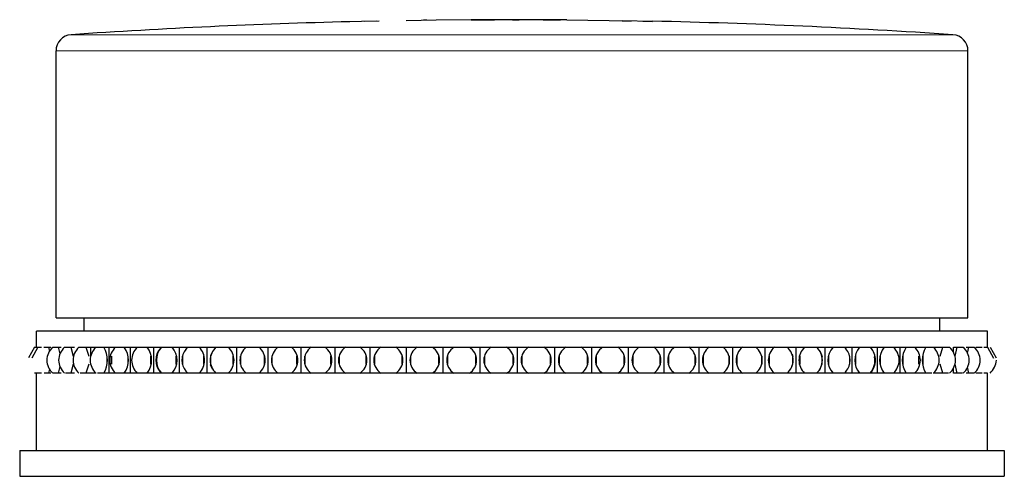
# Model space of a CAD drawing. Units: millimetres. Extents: x -302 to 1016, y 92 to 955.
# Drawn here: x 251 to 312, y 637 to 665 of the extents above; entities that cross this region are included whole.
import ezdxf

# ---------------------------------------------------------------- set-up
doc = ezdxf.new("R2010")
doc.units = ezdxf.units.MM
doc.layers.get('0').update_dxf_attribs({"color": 106, "lineweight": 0})

# ---------------------------------------------------------------- blocks, each defined once
blk = doc.blocks.new('a', base_point=(21.696335, 106.466812))
at = {"color": 0, "linetype": 'Continuous', "lineweight": 30}
for p, q in [((272.762693, 664.731533), (270.903385, 664.68828)), ((272.933837, 664.745944), (272.023721, 664.726197)), ((276.461927, 664.791925), (274.595252, 664.765719)), ((275.870302, 664.795535), (275.664393, 664.79276)), ((278.619347, 664.822418), (276.461272, 664.802908)), ((279.012409, 664.821358), (278.619347, 664.8224)), ((278.621826, 664.822435), (279.37548, 664.8265)), ((280.090877, 664.819653), (279.012409, 664.821358)), ((279.373742, 664.826467), (279.560796, 664.824868)), ((279.560796, 664.824868), (280.070462, 664.822651)), ((281.125961, 664.830462), (280.090852, 664.829044)), ((281.156029, 664.818297), (280.090877, 664.819653)), ((281.599462, 664.817815), (281.156029, 664.818297)), ((281.186096, 664.830462), (281.599476, 664.830217)), ((283.090517, 664.816401), (281.599462, 664.817815)), ((284.15366, 664.815866), (283.090517, 664.816401)), ((283.090563, 664.825784), (284.153685, 664.819229)), ((284.540686, 664.816143), (284.153684, 664.819051)), ((284.543749, 664.816115), (288.468067, 664.763621)), ((287.971175, 664.76273), (288.413432, 664.755822)), ((289.865574, 664.724785), (287.971722, 664.761464)), ((288.413432, 664.755822), (288.566903, 664.755648)), ((289.26544, 664.742064), (289.865029, 664.726046)), ((252.906029, 646.331638), (252.906029, 662.898846)), ((309.406029, 646.331638), (309.406029, 662.898846)), ((252.906029, 646.331638), (281.156029, 646.331638)), ((254.656029, 645.509923), (254.656029, 646.331638)), ((281.156029, 646.331638), (309.406029, 646.331638)), ((307.656029, 645.509923), (307.656029, 646.331638)), ((265.082743, 645.509923), (251.706029, 645.509923)), ((251.706029, 644.509923), (251.706029, 645.509923)), ((310.606029, 645.509923), (265.082743, 645.509923)), ((310.606029, 644.509923), (310.606029, 645.509923)), ((251.56887, 644.510178), (251.194033, 643.849174)), ((251.773559, 644.510319), (251.398509, 643.833805)), ((251.568601, 644.509923), (251.76873, 644.509923)), ((251.773211, 644.509923), (252.014634, 644.509923)), ((252.154476, 644.509923), (252.440204, 644.509923)), ((252.440204, 644.509923), (252.580289, 644.509923)), ((252.440204, 644.509923), (252.497863, 644.252799)), ((252.709911, 644.509923), (253.042817, 644.509923)), ((253.042817, 644.509923), (253.234527, 644.509923)), ((253.042817, 644.509923), (253.147128, 644.097743)), ((253.818757, 644.509923), (254.06091, 644.509923)), ((253.818757, 644.509923), (253.968822, 643.95657)), ((254.328465, 644.509923), (254.763241, 644.509923)), ((254.763241, 644.509923), (255.054344, 644.509923)), ((254.763241, 644.509923), (254.943579, 643.957096)), ((255.054344, 644.509923), (255.381629, 644.509923)), ((255.054344, 643.956172), (255.054344, 644.509923)), ((255.870445, 644.509923), (256.208704, 644.509923)), ((256.208704, 644.509923), (256.588943, 644.509923)), ((256.208704, 642.909923), (256.208704, 644.509923)), ((256.588943, 644.509923), (257.133543, 644.509923)), ((257.133543, 644.509923), (257.516872, 644.509923)), ((257.516872, 644.509923), (257.942908, 644.509923)), ((257.516872, 642.909923), (257.516872, 644.509923)), ((258.544747, 644.509923), (258.970783, 644.509923)), ((258.970783, 644.509923), (259.4369, 644.509923)), ((258.970783, 642.909923), (258.970783, 644.509923)), ((259.4369, 644.509923), (260.095358, 644.509923)), ((260.095358, 644.509923), (260.561474, 644.509923)), ((260.561474, 644.509923), (261.064797, 644.509923)), ((260.561474, 642.909923), (260.561474, 644.509923)), ((260.942187, 644.384066), (261.064797, 644.509923)), ((261.064797, 644.509923), (261.775815, 644.509923)), ((261.775815, 644.509923), (262.279137, 644.509923)), ((262.279137, 644.509923), (262.816563, 644.509923)), ((262.279137, 642.909923), (262.279137, 644.509923)), ((262.597156, 644.255956), (262.487203, 643.987512)), ((262.816563, 644.509923), (263.575757, 644.509923)), ((263.575757, 644.509923), (264.113183, 644.509923)), ((264.113183, 644.509923), (264.681398, 644.509923)), ((264.113183, 642.909923), (264.113183, 644.509923)), ((264.681398, 644.509923), (265.484087, 644.509923)), ((265.484087, 644.509923), (266.052303, 644.509923)), ((266.052303, 644.509923), (266.647805, 644.509923)), ((266.052303, 642.909923), (266.052303, 644.509923)), ((266.647805, 644.509923), (267.48904, 644.509923)), ((267.48904, 644.509923), (268.084543, 644.509923)), ((268.084543, 644.509923), (268.70366, 644.509923)), ((268.084543, 642.909923), (268.084543, 644.509923)), ((268.70366, 644.509923), (269.578255, 644.509923)), ((269.578255, 644.509923), (270.197372, 644.509923)), ((270.197372, 644.509923), (270.836288, 644.509923)), ((270.197372, 642.909923), (270.197372, 644.509923)), ((270.836288, 644.509923), (271.73885, 644.509923)), ((271.73885, 644.509923), (272.377766, 644.509923)), ((272.377766, 644.509923), (273.03254, 644.509923)), ((272.377766, 642.909923), (272.377766, 644.509923)), ((273.03254, 644.509923), (273.957506, 644.509923)), ((273.957506, 644.509923), (274.61228, 644.509923)), ((274.61228, 644.509923), (275.278877, 644.509923)), ((274.61228, 642.909923), (274.61228, 644.509923)), ((275.278877, 644.509923), (276.220543, 644.509923)), ((276.220543, 644.509923), (276.887139, 644.509923)), ((276.887139, 644.509923), (277.561448, 644.509923)), ((276.887139, 642.909923), (276.887139, 644.509923)), ((277.561448, 644.509923), (278.514008, 644.509923)), ((278.514008, 644.509923), (279.188317, 644.509923)), ((279.188317, 644.509923), (279.86618, 644.509923)), ((279.188317, 642.909923), (279.188317, 644.509923)), ((279.86618, 644.509923), (280.823763, 644.509923)), ((280.823763, 644.509923), (281.501627, 644.509923)), ((281.501627, 644.509923), (282.178866, 644.509923)), ((281.501627, 642.909923), (281.501627, 644.509923)), ((282.178866, 644.509923), (283.135566, 644.509923)), ((283.135566, 644.509923), (283.812805, 644.509923)), ((283.812805, 644.509923), (284.485245, 644.509923)), ((283.812805, 642.909923), (283.812805, 644.509923)), ((284.485245, 644.509923), (285.435165, 644.509923)), ((285.435165, 644.509923), (286.107604, 644.509923)), ((286.107604, 644.509923), (286.771098, 644.509923)), ((286.107604, 642.909923), (286.107604, 644.509923)), ((286.771098, 644.509923), (287.708381, 644.509923)), ((287.708381, 644.509923), (288.371875, 644.509923)), ((288.371875, 644.509923), (289.022333, 644.509923)), ((288.371875, 642.909923), (288.371875, 644.509923)), ((289.022333, 644.509923), (289.9412, 644.509923)), ((289.9412, 644.509923), (290.591658, 644.509923)), ((290.591658, 644.509923), (291.225069, 644.509923)), ((290.591658, 642.909923), (290.591658, 644.509923)), ((291.225069, 644.509923), (292.119856, 644.509923)), ((292.119856, 644.509923), (292.753267, 644.509923)), ((292.753267, 644.509923), (293.365726, 644.509923)), ((292.753267, 642.909923), (292.753267, 644.509923)), ((293.365726, 644.509923), (294.230915, 644.509923)), ((294.230915, 644.509923), (294.843375, 644.509923)), ((294.843375, 644.509923), (295.431106, 644.509923)), ((294.843375, 642.909923), (294.843375, 644.509923)), ((295.431106, 644.509923), (296.261364, 644.509923)), ((296.261364, 644.509923), (296.849096, 644.509923)), ((296.849096, 644.509923), (297.408476, 644.509923)), ((296.849096, 642.909923), (296.849096, 644.509923)), ((297.408476, 644.509923), (298.198684, 644.509923)), ((298.198684, 644.509923), (298.758064, 644.509923)), ((298.758064, 644.509923), (299.285644, 644.509923)), ((298.758064, 642.909923), (298.758064, 644.509923)), ((299.285644, 644.509923), (300.030929, 644.509923)), ((300.030929, 644.509923), (300.558509, 644.509923)), ((300.218622, 644.302118), (300.369, 643.935999)), ((300.558509, 644.509923), (301.051037, 644.509923)), ((300.558509, 642.909923), (300.558509, 644.509923)), ((301.051037, 644.509923), (301.746805, 644.509923)), ((301.746805, 644.509923), (302.239332, 644.509923)), ((301.746805, 644.509923), (301.845279, 644.411164)), ((302.239332, 644.509923), (302.69377, 644.509923)), ((302.239332, 642.909923), (302.239332, 644.509923)), ((302.69377, 644.509923), (303.335732, 644.509923)), ((303.335732, 644.509923), (303.79017, 644.509923)), ((303.335732, 644.509923), (303.462711, 644.359988)), ((303.79017, 644.509923), (304.203717, 644.509923)), ((303.79017, 642.909923), (303.79017, 644.509923)), ((304.203717, 644.509923), (304.788348, 644.509923)), ((304.787913, 644.509923), (305.20146, 644.509923)), ((305.20146, 644.509923), (305.571566, 644.509923)), ((305.20146, 642.909923), (305.20146, 644.509923)), ((305.571566, 644.509923), (306.099321, 644.509923)), ((306.099321, 644.509923), (306.464502, 644.509923)), ((306.464502, 644.509923), (306.788886, 644.509923)), ((306.788886, 644.509923), (307.261363, 644.509923)), ((307.261363, 644.509923), (307.571509, 644.509923)), ((307.571509, 644.509923), (307.84817, 644.509923)), ((307.676649, 643.955929), (307.84817, 644.509923)), ((307.84817, 644.509923), (308.267197, 644.509923)), ((308.515656, 644.509923), (308.742889, 644.509923)), ((308.515656, 644.181998), (308.515656, 644.509923)), ((308.602014, 643.955956), (308.742889, 644.509923)), ((308.742889, 644.509923), (309.110498, 644.509923)), ((309.291122, 644.509923), (309.467526, 644.509923)), ((309.377808, 644.146583), (309.467526, 644.509923)), ((309.467526, 644.509923), (309.786073, 644.509923)), ((309.893125, 644.509923), (310.017612, 644.509923)), ((310.017612, 644.509923), (310.289778, 644.509923)), ((310.389758, 644.509923), (310.618475, 644.509923)), ((310.61812, 644.510348), (310.993089, 643.840465)), ((310.769876, 644.510104), (311.144692, 643.850735)), ((256.054839, 643.954145), (256.054839, 643.465702)), ((256.344478, 643.954145), (256.344478, 643.465702)), ((257.345865, 643.954145), (257.345865, 643.465702)), ((258.783689, 643.465702), (258.783689, 643.954145)), ((259.14179, 643.954145), (259.14179, 643.465702)), ((260.359445, 643.465702), (260.359445, 643.954145)), ((260.748569, 643.954145), (260.748569, 643.465702)), ((260.748569, 643.465702), (260.748569, 643.954145)), ((262.063419, 643.465702), (262.063419, 643.954145)), ((262.481166, 643.954145), (262.481166, 643.465702)), ((263.885106, 643.465702), (263.885106, 643.954145)), ((264.328901, 643.954145), (264.328901, 643.465702)), ((264.328901, 643.465702), (264.328901, 643.954145)), ((264.328901, 643.954145), (264.328901, 643.465702)), ((265.813274, 643.465702), (265.813274, 643.954145)), ((265.813274, 643.954145), (265.813274, 643.465702)), ((266.28038, 643.954145), (266.28038, 643.465702)), ((266.28038, 643.954145), (266.28038, 643.465702)), ((267.836035, 643.954145), (267.836035, 643.465702)), ((267.836035, 643.465702), (267.836035, 643.954145)), ((267.836035, 643.954145), (267.836035, 643.465702)), ((268.323572, 643.954145), (268.323572, 643.465702)), ((268.323572, 643.465702), (268.323572, 643.954145)), ((268.323572, 643.954145), (268.323572, 643.465702)), ((269.940918, 643.465702), (269.940918, 643.954145)), ((269.940918, 643.954145), (269.940918, 643.465702)), ((270.44588, 643.954145), (270.44588, 643.465702)), ((270.44588, 643.954145), (270.44588, 643.465702)), ((272.114945, 643.465702), (272.114945, 643.954145)), ((272.114945, 643.954145), (272.114945, 643.465702)), ((272.114945, 643.954145), (272.114945, 643.465702)), ((272.634221, 643.954145), (272.634221, 643.465702)), ((272.634221, 643.465702), (272.634221, 643.954145)), ((272.634221, 643.954145), (272.634221, 643.465702)), ((274.344715, 643.465702), (274.344715, 643.954145)), ((274.344715, 643.954145), (274.344715, 643.465702)), ((274.875101, 643.954145), (274.875101, 643.465702)), ((274.875101, 643.954145), (274.875101, 643.465702)), ((276.616478, 643.465702), (276.616478, 643.954145)), ((276.616478, 643.954145), (276.616478, 643.465702)), ((276.616478, 643.954145), (276.616478, 643.465702)), ((277.154705, 643.954145), (277.154705, 643.465702)), ((277.154705, 643.465702), (277.154705, 643.954145)), ((277.154705, 643.954145), (277.154705, 643.465702)), ((278.916229, 643.465702), (278.916229, 643.954145)), ((278.916229, 643.954145), (278.916229, 643.465702)), ((279.458978, 643.954145), (279.458978, 643.465702)), ((279.458978, 643.954145), (279.458978, 643.465702)), ((281.229789, 643.465702), (281.229789, 643.954145)), ((281.229789, 643.954145), (281.229789, 643.465702)), ((281.229789, 643.954145), (281.229789, 643.465702)), ((281.773715, 643.954145), (281.773715, 643.465702)), ((281.773715, 643.465702), (281.773715, 643.954145)), ((281.773715, 643.954145), (281.773715, 643.465702)), ((283.542894, 643.465702), (283.542894, 643.954145)), ((283.542894, 643.954145), (283.542894, 643.465702)), ((284.084643, 643.954145), (284.084643, 643.465702)), ((284.084643, 643.954145), (284.084643, 643.465702)), ((285.841284, 643.954145), (285.841284, 643.465702)), ((285.841284, 643.465702), (285.841284, 643.954145)), ((285.841284, 643.954145), (285.841284, 643.465702)), ((286.377515, 643.954145), (286.377515, 643.465702)), ((286.377515, 643.465702), (286.377515, 643.954145)), ((286.377515, 643.954145), (286.377515, 643.465702)), ((288.110787, 643.465702), (288.110787, 643.954145)), ((288.110787, 643.954145), (288.110787, 643.465702)), ((288.638195, 643.954145), (288.638195, 643.465702)), ((288.638195, 643.954145), (288.638195, 643.465702)), ((290.337412, 643.954145), (290.337412, 643.465702)), ((290.337412, 643.465702), (290.337412, 643.954145)), ((290.337412, 643.954145), (290.337412, 643.465702)), ((290.852745, 643.954145), (290.852745, 643.465702)), ((290.852745, 643.465702), (290.852745, 643.954145)), ((290.852745, 643.954145), (290.852745, 643.465702)), ((292.507431, 643.465702), (292.507431, 643.954145)), ((292.507431, 643.954145), (292.507431, 643.465702)), ((293.007512, 643.954145), (293.007512, 643.465702)), ((293.007512, 643.954145), (293.007512, 643.465702)), ((294.607465, 643.954145), (294.607465, 643.465702)), ((294.607465, 643.465702), (294.607465, 643.954145)), ((294.607465, 643.954145), (294.607465, 643.465702)), ((295.08921, 643.954145), (295.08921, 643.465702)), ((295.08921, 643.465702), (295.08921, 643.954145)), ((295.08921, 643.954145), (295.08921, 643.465702)), ((296.624566, 643.465702), (296.624566, 643.954145)), ((296.624566, 643.954145), (296.624566, 643.465702)), ((297.085006, 643.954145), (297.085006, 643.465702)), ((298.503679, 644.096065), (298.548964, 643.942241)), ((298.546298, 643.465702), (298.546298, 643.954145)), ((298.982594, 643.465702), (298.982594, 643.954145)), ((298.982594, 643.954145), (298.982594, 643.465702)), ((300.360813, 643.954145), (300.360813, 643.465702)), ((300.770275, 643.954145), (300.770275, 643.465702)), ((302.056925, 643.954145), (302.056925, 643.465702)), ((302.437028, 643.465702), (302.437028, 643.954145)), ((302.437028, 643.954145), (302.437028, 643.465702)), ((303.624176, 643.954145), (303.624176, 643.465702)), ((303.972577, 643.954145), (303.972577, 643.465702)), ((305.367454, 643.954145), (305.367454, 643.465702)), ((305.367454, 643.465702), (305.367454, 643.954145)), ((306.334298, 643.954145), (306.334298, 643.465702)), ((306.61306, 643.954145), (306.61306, 643.465702)), ((252.497125, 643.162093), (252.440204, 642.909923)), ((253.147203, 643.322685), (253.042817, 642.909923)), ((253.968936, 643.464442), (253.818757, 642.909923)), ((254.943696, 643.463752), (254.763241, 642.909923)), ((261.064797, 642.909923), (260.94219, 643.035777)), ((262.597156, 643.163891), (262.487203, 643.432335)), ((298.503679, 643.323782), (298.548962, 643.477594)), ((300.218622, 643.117729), (300.369, 643.483848)), ((301.84528, 643.008684), (301.746805, 642.909923)), ((307.84817, 642.909923), (307.676762, 643.462905)), ((308.515656, 642.909923), (308.515656, 643.243097)), ((308.742889, 642.909923), (308.602056, 643.463438)), ((309.467526, 642.909923), (309.377987, 643.271969)), ((251.76873, 642.909923), (251.569536, 642.909923)), ((251.706029, 638.109923), (251.706029, 642.909923)), ((252.014634, 642.909923), (251.779223, 642.909923)), ((252.440204, 642.909923), (252.170028, 642.909923)), ((252.580289, 642.909923), (252.440204, 642.909923)), ((253.042817, 642.909923), (252.739541, 642.909923)), ((253.234527, 642.909923), (253.042817, 642.909923)), ((253.818757, 642.909923), (253.484251, 642.909923)), ((254.06091, 642.909923), (253.818757, 642.909923)), ((254.763241, 642.909923), (254.399567, 642.909923)), ((255.054344, 642.909923), (254.763241, 642.909923)), ((255.392604, 642.909923), (255.054344, 642.909923)), ((255.870445, 642.909923), (255.479845, 642.909923)), ((256.208704, 642.909923), (255.870445, 642.909923)), ((256.592033, 642.909923), (256.208704, 642.909923)), ((256.718426, 642.909923), (256.592033, 642.909923)), ((257.133543, 642.909923), (256.718426, 642.909923)), ((257.516872, 642.909923), (257.133543, 642.909923)), ((257.942908, 642.909923), (257.516872, 642.909923)), ((258.107672, 642.909923), (257.942908, 642.909923)), ((258.544747, 642.909923), (258.107672, 642.909923)), ((258.970783, 642.909923), (258.544747, 642.909923)), ((259.4369, 642.909923), (258.970783, 642.909923)), ((259.63902, 642.909923), (259.4369, 642.909923)), ((260.095358, 642.909923), (259.63902, 642.909923)), ((260.561474, 642.909923), (260.095358, 642.909923)), ((261.064797, 642.909923), (260.561474, 642.909923)), ((261.303027, 642.909923), (261.064797, 642.909923)), ((261.775815, 642.909923), (261.303027, 642.909923)), ((262.279137, 642.909923), (261.775815, 642.909923)), ((262.816563, 642.909923), (262.279137, 642.909923)), ((263.089434, 642.909923), (262.816563, 642.909923)), ((263.575757, 642.909923), (263.089434, 642.909923)), ((264.113183, 642.909923), (263.575757, 642.909923)), ((264.681398, 642.909923), (264.113183, 642.909923)), ((264.987228, 642.909923), (264.681398, 642.909923)), ((265.484087, 642.909923), (264.987228, 642.909923)), ((266.052303, 642.909923), (265.484087, 642.909923)), ((266.647805, 642.909923), (266.052303, 642.909923)), ((266.984707, 642.909923), (266.647805, 642.909923)), ((267.48904, 642.909923), (266.984707, 642.909923)), ((268.084543, 642.909923), (267.48904, 642.909923)), ((268.70366, 642.909923), (268.084543, 642.909923)), ((269.069558, 642.909923), (268.70366, 642.909923)), ((269.578255, 642.909923), (269.069558, 642.909923)), ((270.197372, 642.909923), (269.578255, 642.909923)), ((270.836288, 642.909923), (270.197372, 642.909923)), ((271.228926, 642.909923), (270.836288, 642.909923)), ((271.73885, 642.909923), (271.228926, 642.909923)), ((272.377766, 642.909923), (271.73885, 642.909923)), ((273.03254, 642.909923), (272.377766, 642.909923)), ((273.449498, 642.909923), (273.03254, 642.909923)), ((273.957506, 642.909923), (273.449498, 642.909923)), ((274.61228, 642.909923), (273.957506, 642.909923)), ((275.278877, 642.909923), (274.61228, 642.909923)), ((275.717583, 642.909923), (275.278877, 642.909923)), ((276.220543, 642.909923), (275.717583, 642.909923)), ((276.887139, 642.909923), (276.220543, 642.909923)), ((277.561448, 642.909923), (276.887139, 642.909923)), ((278.019198, 642.909923), (277.561448, 642.909923)), ((278.514008, 642.909923), (278.019198, 642.909923)), ((279.188317, 642.909923), (278.514008, 642.909923)), ((279.86618, 642.909923), (279.188317, 642.909923)), ((280.340152, 642.909923), (279.86618, 642.909923)), ((280.823763, 642.909923), (280.340152, 642.909923)), ((281.501627, 642.909923), (280.823763, 642.909923)), ((282.178866, 642.909923), (281.501627, 642.909923)), ((282.666137, 642.909923), (282.178866, 642.909923)), ((283.135566, 642.909923), (282.666137, 642.909923)), ((283.812805, 642.909923), (283.135566, 642.909923)), ((284.485245, 642.909923), (283.812805, 642.909923)), ((284.982811, 642.909923), (284.485245, 642.909923)), ((285.435165, 642.909923), (284.982811, 642.909923)), ((286.107604, 642.909923), (285.435165, 642.909923)), ((286.771098, 642.909923), (286.107604, 642.909923)), ((287.275892, 642.909923), (286.771098, 642.909923)), ((287.708381, 642.909923), (287.275892, 642.909923)), ((288.371875, 642.909923), (287.708381, 642.909923)), ((289.022333, 642.909923), (288.371875, 642.909923)), ((289.531242, 642.909923), (289.022333, 642.909923)), ((289.9412, 642.909923), (289.531242, 642.909923)), ((290.591658, 642.909923), (289.9412, 642.909923)), ((291.225069, 642.909923), (290.591658, 642.909923)), ((291.734956, 642.909923), (291.225069, 642.909923)), ((292.119856, 642.909923), (291.734956, 642.909923)), ((292.753267, 642.909923), (292.119856, 642.909923)), ((293.365726, 642.909923), (292.753267, 642.909923)), ((293.873447, 642.909923), (293.365726, 642.909923)), ((294.230915, 642.909923), (293.873447, 642.909923)), ((294.843375, 642.909923), (294.230915, 642.909923)), ((295.431106, 642.909923), (294.843375, 642.909923)), ((295.933531, 642.909923), (295.431106, 642.909923)), ((296.261364, 642.909923), (295.933531, 642.909923)), ((296.849096, 642.909923), (296.261364, 642.909923)), ((297.408476, 642.909923), (296.849096, 642.909923)), ((297.902508, 642.909923), (297.408476, 642.909923)), ((298.198684, 642.909923), (297.902508, 642.909923)), ((298.758064, 642.909923), (298.198684, 642.909923)), ((299.285644, 642.909923), (298.758064, 642.909923)), ((299.768236, 642.909923), (299.285644, 642.909923)), ((300.030929, 642.909923), (299.768236, 642.909923)), ((300.558509, 642.909923), (300.030929, 642.909923)), ((301.051037, 642.909923), (300.558509, 642.909923)), ((301.519214, 642.909923), (301.051037, 642.909923)), ((301.746805, 642.909923), (301.519214, 642.909923)), ((302.239332, 642.909923), (301.746805, 642.909923)), ((302.69377, 642.909923), (302.239332, 642.909923)), ((303.144646, 642.909923), (302.69377, 642.909923)), ((303.335732, 642.909923), (303.144646, 642.909923)), ((303.79017, 642.909923), (303.335732, 642.909923)), ((304.203717, 642.909923), (303.79017, 642.909923)), ((304.634511, 642.909923), (304.203717, 642.909923)), ((304.787913, 642.909923), (304.634511, 642.909923)), ((305.20146, 642.909923), (304.787913, 642.909923)), ((305.571566, 642.909923), (305.20146, 642.909923)), ((305.979623, 642.909923), (305.571566, 642.909923)), ((306.094396, 642.909923), (305.979623, 642.909923)), ((306.464502, 642.909923), (306.094396, 642.909923)), ((306.788886, 642.909923), (306.464502, 642.909923)), ((307.17169, 642.909923), (306.788886, 642.909923)), ((307.571509, 642.909923), (307.247126, 642.909923)), ((307.84817, 642.909923), (307.571509, 642.909923)), ((308.203362, 642.909923), (307.84817, 642.909923)), ((308.742889, 642.909923), (308.515656, 642.909923)), ((309.068277, 642.909923), (308.742889, 642.909923)), ((309.467526, 642.909923), (309.291122, 642.909923)), ((309.761105, 642.909923), (309.467526, 642.909923)), ((310.017612, 642.909923), (309.893125, 642.909923)), ((310.277572, 642.909923), (310.017612, 642.909923)), ((310.614496, 642.909923), (310.389758, 642.909923)), ((310.606029, 638.109923), (310.606029, 642.909923)), ((250.656029, 638.109923), (250.656029, 636.509923)), ((306.712805, 638.109923), (311.656029, 638.109923)), ((311.656029, 638.109923), (311.656029, 636.509923)), ((250.656029, 636.509923), (306.712805, 636.509923)), ((306.712805, 636.509923), (311.656029, 636.509923))]:
    blk.add_line(p, q, dxfattribs=at)
at = {"color": 0, "linetype": 'Continuous', "lineweight": 0}
for p, q in [((281.156029, 663.896511), (253.837733, 663.896511)), ((308.474324, 663.896511), (281.156029, 663.896511)), ((281.156029, 662.898846), (252.906029, 662.898846)), ((309.406029, 662.898846), (281.156029, 662.898846))]:
    blk.add_line(p, q, dxfattribs=at)
at = {"color": 0, "linetype": 'Continuous', "lineweight": 30}
for points in [[(284.543762, 664.816101), (284.523468, 664.815979), (284.459808, 664.815857), (284.354706, 664.815857), (284.153656, 664.815857)], [(253.436035, 644.509949), (253.45787, 644.509949), (253.52301, 644.509949), (253.627625, 644.509949), (253.818756, 644.509949)], [(255.381622, 644.509949), (255.413589, 644.509949), (255.508057, 644.509949), (255.658005, 644.509949), (255.870438, 644.509949)], [(257.942902, 644.509949), (257.96579, 644.509949), (258.038361, 644.509949), (258.156738, 644.509949), (258.313171, 644.509949), (258.544739, 644.509949)], [(250.656021, 638.109924), (250.694748, 638.109924), (250.811432, 638.109924), (251.006424, 638.109924), (251.279449, 638.109924), (251.629623, 638.109924), (252.055496, 638.109924), (252.555008, 638.109924), (253.12558, 638.109924), (253.764099, 638.109924), (254.467026, 638.109924), (255.230408, 638.109924), (256.049957, 638.109924), (256.921143, 638.109924), (257.839203, 638.109924), (258.799225, 638.109924), (259.796295, 638.109924), (260.825409, 638.109924), (261.881683, 638.109924), (262.960266, 638.109924), (264.056549, 638.109924), (265.173065, 638.109924), (266.336914, 638.109924), (267.549988, 638.109924), (268.810486, 638.109924), (270.11618, 638.109924), (271.464355, 638.109924), (272.851807, 638.109924), (274.274902, 638.109924), (275.729523, 638.109924), (277.211212, 638.109924), (278.715088, 638.109924), (280.235901, 638.109924), (281.768188, 638.109924), (283.306183, 638.109924), (284.844025, 638.109924), (286.375763, 638.109924), (287.895447, 638.109924), (289.397186, 638.109924), (290.875183, 638.109924), (292.324005, 638.109924), (293.738312, 638.109924), (295.113312, 638.109924), (296.444458, 638.109924), (297.727753, 638.109924), (298.959625, 638.109924), (300.137054, 638.109924), (301.257446, 638.109924), (302.318817, 638.109924), (303.319702, 638.109924), (304.259064, 638.109924), (305.136383, 638.109924), (305.951569, 638.109924), (306.712799, 638.109924)]]:
    blk.add_lwpolyline(points, dxfattribs=at)
for centre, radius, start, end in [((281.155661, 264.836642), 399.99381, 91.438586, 93.916114), ((281.156422, 264.837315), 399.993137, 86.083883, 88.752434), ((253.909078, 662.895998), 1.003054, 94.081447, 179.837324), ((308.402979, 662.895998), 1.003054, 0.162676, 85.918553), ((253.379843, 643.709887), 1.043539, 130.014102, 230.051884), ((254.120313, 643.709935), 1.052772, 130.517222, 229.456367), ((255.026585, 643.70994), 1.061787, 131.064709, 228.890626), ((256.092773, 643.709908), 1.070363, 131.68923, 228.365462), ((254.5688, 643.709923), 1.527835, 328.424834, 31.575166), ((257.31143, 643.709933), 1.077957, 132.044803, 227.915457), ((256.013305, 643.709923), 1.376565, 324.468067, 35.531933), ((258.678592, 643.70992), 1.086867, 132.629047, 227.396667), ((257.563931, 643.709923), 1.265702, 320.797691, 39.202309), ((260.174649, 643.709923), 1.088853, 136.273308, 223.726692), ((260.307729, 643.709923), 1.182516, 137.427419, 222.572581), ((259.224529, 643.709923), 1.182516, 317.427419, 42.572581), ((261.801232, 643.709923), 1.091983, 141.876662, 218.123577), ((260.993318, 643.709923), 1.119062, 314.366297, 45.633703), ((263.527324, 643.709923), 1.070131, 131.619533, 228.380467), ((262.864996, 643.709923), 1.070131, 311.619533, 48.380467), ((265.333615, 643.709923), 1.032175, 129.189338, 230.810662), ((264.831871, 643.709923), 1.032175, 309.189338, 50.810662), ((267.252308, 643.709923), 1.002708, 127.075732, 232.924268), ((266.884538, 643.709923), 1.002708, 307.075732, 52.924268), ((269.269615, 643.709923), 0.979952, 125.277265, 234.722735), ((269.0123, 643.709923), 0.979952, 305.277265, 54.722735), ((271.371672, 643.709923), 0.96262, 123.79164, 236.20836), ((271.203466, 643.709923), 0.96262, 303.79164, 56.20836), ((273.544481, 643.709923), 0.949781, 122.616235, 237.383765), ((273.445565, 643.709923), 0.949781, 302.616235, 57.383765), ((275.773903, 643.709923), 0.940772, 121.74852, 238.25148), ((275.725516, 643.709923), 0.940772, 301.74852, 58.25148), ((278.045685, 643.709923), 0.935139, 121.186368, 238.813632), ((278.029771, 643.709923), 0.935139, 301.186368, 58.813632), ((280.345507, 643.709923), 0.932606, 120.92829, 239.07171), ((280.344436, 643.709923), 0.932606, 300.92829, 59.07171), ((282.659052, 643.709923), 0.933048, 120.97357, 239.02643), ((282.65538, 643.709923), 0.933048, 300.97357, 59.02643), ((284.97208, 643.709923), 0.936487, 121.322335, 238.677665), ((284.94833, 643.709923), 0.936487, 301.322335, 58.677665), ((287.270519, 643.709923), 0.943091, 121.975542, 238.024458), ((287.208961, 643.709923), 0.943091, 301.975542, 58.024458), ((289.540567, 643.709923), 0.953188, 122.934889, 237.065111), ((289.422966, 643.709923), 0.953188, 302.934889, 57.065111), ((291.768802, 643.709923), 0.967288, 124.202652, 235.797348), ((291.576122, 643.709923), 0.967288, 304.202652, 55.797348), ((293.94231, 643.709923), 0.986128, 125.781425, 234.218575), ((293.654331, 643.709923), 0.986128, 305.781425, 54.218575), ((296.048832, 643.709923), 1.010735, 127.673782, 232.326218), ((295.643638, 643.709923), 1.010735, 307.673782, 52.326218), ((298.076949, 643.709923), 1.042524, 129.881826, 230.118174), ((297.530211, 643.709923), 1.042524, 309.881826, 50.118174), ((300.016314, 643.709923), 1.083457, 132.406637, 227.593363), ((299.300259, 643.709923), 1.083457, 312.406637, 47.593363), ((301.857982, 643.709923), 1.136292, 135.247623, 224.752377), ((301.004469, 643.709923), 1.094851, 320.171742, 39.828297), ((303.594888, 643.709923), 1.204995, 138.401762, 221.598238), ((302.596926, 643.709923), 1.089105, 314.97119, 45.028809), ((305.222631, 643.709923), 1.295448, 141.862791, 218.137209), ((304.058677, 643.709919), 1.08278, 312.367705, 47.607524), ((306.740828, 643.709923), 1.416747, 145.620353, 214.379647), ((305.37972, 643.709928), 1.076032, 311.971421, 48.045409), ((308.155686, 643.709923), 1.583712, 149.659193, 210.340807), ((306.551211, 643.709912), 1.069713, 311.595214, 48.363407), ((307.572633, 643.70995), 1.059458, 310.963665, 49.103259), ((308.429214, 643.709915), 1.050825, 310.42082, 49.560761), ((309.121566, 643.709888), 1.040064, 309.717179, 50.223394), ((302.484916, 643.698214), 1.159866, 317.184515, 10.816379), ((309.948795, 643.812572), 1.220172, 312.288039, 355.174202)]:
    blk.add_arc(centre, radius, start, end, dxfattribs=at)

msp = doc.modelspace()

# ---------------------------------------------------------------- block references
at = {"color": 7, "linetype": 'Continuous', "lineweight": 0, "true_color": 0xf7f7f7}
msp.add_blockref('a', (21.696335, 106.466812), dxfattribs=at)

doc.saveas('drawing.dxf')
